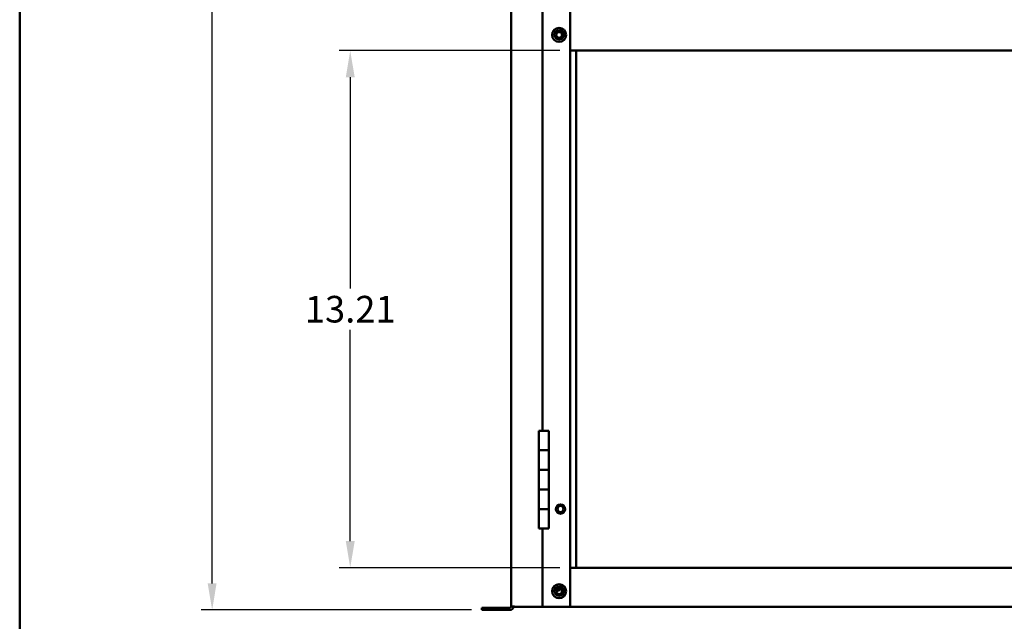
# Model space of a CAD drawing. Units: inches. Extents: x 46.3 to 96.6, y 19.9 to 84.9.
# Drawn here: x 46.3 to 71.5, y 33.5 to 48.8 of the extents above; entities that cross this region are included whole.
import ezdxf

# ---------------------------------------------------------------- set-up
doc = ezdxf.new("R2010")
doc.units = ezdxf.units.IN
doc.header["$MEASUREMENT"] = 0
doc.layers.get('0').update_dxf_attribs({"lineweight": 50})
doc.layers.get('Defpoints').update_dxf_attribs({"lineweight": 50})
doc.layers.add('Visible (ANSI)', color=7, linetype='Continuous', lineweight=50)
doc.dimstyles.get("Standard").update_dxf_attribs({"dimtxt": 0.68, "dimasz": 0.68, "dimexe": 0.28, "dimexo": 0.2625, "dimgap": 0.19, "dimtad": 0, "dimtih": 1, "dimtoh": 1, "dimzin": 0, "dimdsep": 46, "dimtxsty": 'Standard', "dimcen": 0.09, "dimadec": 0, "dimazin": 0, "dimtfac": 1, "dimtofl": 0, "dimtmove": 0, "dimatfit": 3, "dimfxl": 0, "dimtolj": 1, "dimtzin": 0, "dimarcsym": 0})

# ---------------------------------------------------------------- blocks, each defined once
blk = doc.blocks.new('*D7')
at = {"color": 0, "lineweight": -2}
for p, q in [((57.977, 74.859), (50.958, 74.859)), ((51.238, 74.179), (51.238, 53.81)), ((51.238, 34.421), (51.238, 52.75)), ((57.858, 33.741), (50.958, 33.741))]:
    blk.add_line(p, q, dxfattribs=at)
at = {"color": 0}
for points in [[(51.124, 74.179), (51.351, 74.179), (51.238, 74.859)], [(51.124, 34.421), (51.351, 34.421), (51.238, 33.741)]]:
    blk.add_solid(points, dxfattribs=at)
at = {"layer": 'Defpoints', "color": 0}
for p in [(51.238, 74.859), (58.24, 74.859), (58.121, 33.741)]:
    blk.add_point(p, dxfattribs=at)
at = {"color": 0, "insert": (51.238, 53.28), "char_height": 0.68, "attachment_point": 5}
blk.add_mtext('\\A1;41.12', dxfattribs=at)
blk = doc.blocks.new('*D9')
at = {"color": 0, "lineweight": -2}
for p, q in [((60.118, 48.029), (54.483, 48.029)), ((54.763, 47.349), (54.763, 41.954)), ((54.763, 35.5), (54.763, 40.894)), ((60.118, 34.82), (54.483, 34.82))]:
    blk.add_line(p, q, dxfattribs=at)
at = {"color": 0}
for points in [[(54.65, 47.349), (54.877, 47.349), (54.763, 48.029)], [(54.65, 35.5), (54.877, 35.5), (54.763, 34.82)]]:
    blk.add_solid(points, dxfattribs=at)
at = {"layer": 'Defpoints', "color": 0}
for p in [(54.763, 48.029), (60.381, 48.029), (60.381, 34.82)]:
    blk.add_point(p, dxfattribs=at)
at = {"color": 0, "insert": (54.763, 41.424), "char_height": 0.68, "attachment_point": 5}
blk.add_mtext('\\A1;13.21', dxfattribs=at)
blk = doc.blocks.new('FORMA PORTRAIT')
blk.add_lwpolyline([(2.9107, 1.4264), (11.4107, 1.4264), (11.4107, 12.4264), (2.9107, 12.4264)], close=True)
at = {"flags": 4}
for tag, p, height in [('SHT', (10.2216, 1.4774), 0.15), ('DATE', (5.4097, 1.4999), 0.1024)]:
    blk.add_attdef(tag, p, '', height=height, dxfattribs=at)

msp = doc.modelspace()

# ---------------------------------------------------------------- linework, layer by layer
at = {"layer": 'Visible (ANSI)'}
for p, q in [((58.871, 33.83), (58.871, 73.359)), ((60.381, 73.359), (60.381, 33.82)), ((59.671, 68.58), (59.671, 38.32)), ((75.33, 48.029), (60.381, 48.029)), ((60.531, 34.82), (60.531, 48.029)), ((59.575, 38.32), (59.83, 38.32)), ((59.575, 38.32), (59.575, 37.82)), ((59.83, 38.32), (59.83, 37.82)), ((59.83, 37.82), (59.575, 37.82)), ((59.575, 37.82), (59.83, 37.82)), ((59.575, 37.32), (59.575, 37.82)), ((59.83, 37.32), (59.83, 37.82)), ((59.575, 37.32), (59.83, 37.32)), ((59.575, 37.32), (59.575, 36.82)), ((59.83, 37.32), (59.575, 37.32)), ((59.83, 37.32), (59.83, 36.82)), ((59.83, 36.82), (59.575, 36.82)), ((59.575, 36.82), (59.83, 36.82)), ((59.575, 36.32), (59.575, 36.82)), ((59.83, 36.32), (59.83, 36.82)), ((59.575, 36.32), (59.83, 36.32)), ((59.575, 36.32), (59.575, 35.82)), ((59.83, 36.32), (59.575, 36.32)), ((59.83, 36.32), (59.83, 35.82)), ((59.83, 35.82), (59.575, 35.82)), ((59.671, 35.82), (59.671, 33.82)), ((60.381, 34.82), (89.479, 34.82)), ((58.121, 33.8), (58.496, 33.8)), ((58.121, 33.8), (58.121, 33.741)), ((58.496, 33.741), (58.121, 33.741)), ((58.841, 33.8), (58.496, 33.8)), ((58.496, 33.741), (58.841, 33.741)), ((58.96, 33.83), (58.871, 33.83)), ((58.93, 33.82), (58.93, 33.83)), ((58.93, 33.82), (58.96, 33.82)), ((58.96, 33.83), (58.96, 33.82)), ((58.96, 33.82), (59.582, 33.82)), ((59.671, 33.82), (59.582, 33.82)), ((59.671, 33.82), (59.701, 33.82)), ((60.381, 33.82), (59.701, 33.82)), ((75.33, 33.82), (60.381, 33.82))]:
    msp.add_line(p, q, dxfattribs=at)
for centre, radius in [((60.096, 48.429), 0.18), ((60.096, 48.429), 0.119), ((60.096, 48.429), 0.0725), ((60.131, 36.32), 0.119), ((60.131, 36.32), 0.078), ((60.096, 34.22), 0.18), ((60.096, 34.22), 0.119), ((60.096, 34.22), 0.0725)]:
    msp.add_circle(centre, radius, dxfattribs=at)
for centre, radius, start, end in [((60.048, 34.304), 0.078, 252.2005, 347.2893), ((58.841, 33.83), 0.089, 270, 0), ((58.841, 33.83), 0.03, 270, 0)]:
    msp.add_arc(centre, radius, start, end, dxfattribs=at)

# ---------------------------------------------------------------- block references
at = {"xscale": 5.914519688689337, "yscale": 5.914519688689337, "zscale": 5.914519688689337}
msp.add_blockref('FORMA PORTRAIT', (29.109, 11.448), dxfattribs=at)

# ---------------------------------------------------------------- dimensions: what is measured, and where the dimension line sits
dim = msp.add_linear_dim(base=(51.238, 74.859), p1=(58.121, 33.741), p2=(58.24, 74.859), angle=90, dimstyle='Standard')
dim.commit()
dim.dimension.update_dxf_attribs({"geometry": '*D7', "text_midpoint": (51.238, 53.28), "dimtype": 160})
dim = msp.add_linear_dim(base=(54.763, 48.029), p1=(60.381, 34.82), p2=(60.381, 48.029), angle=90, dimstyle='Standard')
dim.commit()
dim.dimension.update_dxf_attribs({"geometry": '*D9', "text_midpoint": (54.763, 41.424)})

doc.saveas('drawing.dxf')
